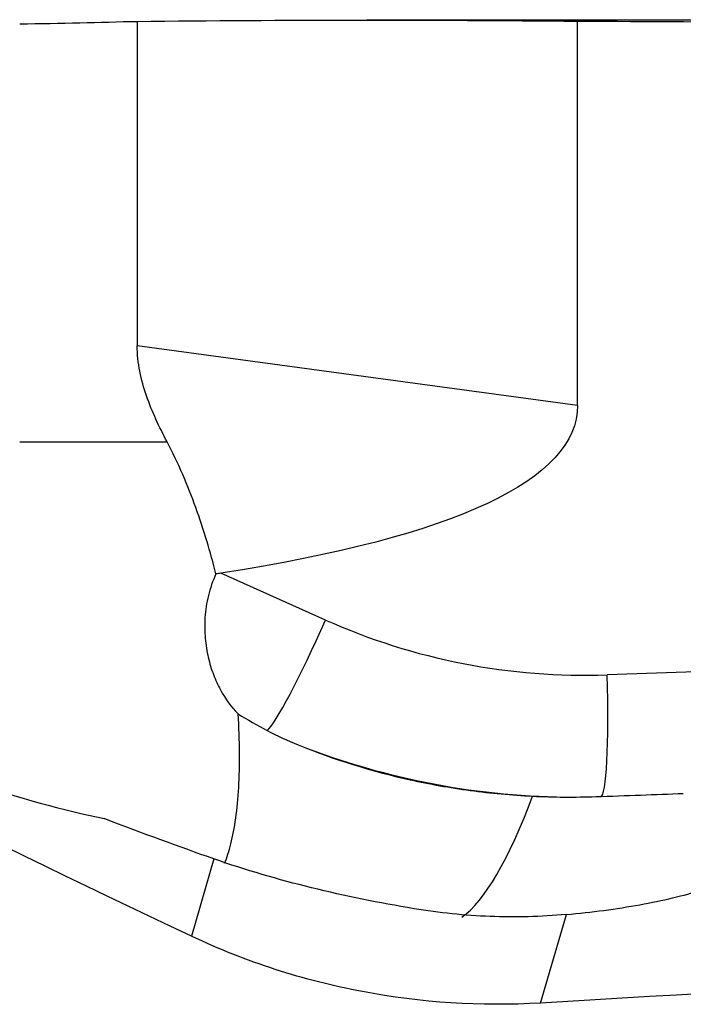
# Model space of a CAD drawing. Units: millimetres. Extents: x -77 to 102, y -81 to 24.
# Drawn here: x 61 to 66, y 0 to 7 of the extents above; entities that cross this region are included whole.
import ezdxf

# ---------------------------------------------------------------- set-up
doc = ezdxf.new("R2010")
doc.units = ezdxf.units.MM
doc.layers.add('1', color=4, linetype='CONTINUOUS')

msp = doc.modelspace()

# ---------------------------------------------------------------- linework, layer by layer
at = {"layer": '1'}
for p, q in [((62.1587, 6.6919), (62.1587, 4.5613)), ((66.4982, 6.7), (63.6655, 6.7)), ((65.0494, 4.1688), (65.0494, 6.6931)), ((65.0494, 4.1688), (62.1587, 4.5613)), ((61.3867, 3.93), (62.3541, 3.93)), ((63.3951, 2.7592), (62.7069, 3.0668)), ((66.2704, 2.4347), (65.2429, 2.3987)), ((62.6617, 1.1899), (62.5142, 0.6825)), ((64.807, 0.2432), (64.976, 0.8247))]:
    msp.add_line(p, q, dxfattribs=at)
at = {"layer": '1', "extrusion": (0, 0, -1)}
for centre, major_axis, ratio, start_param, end_param in [((63.6655, 0), (-30.5781, 0), 0.219111, 1.521502, 1.61607), ((61.5835, 0), (-76.5814, 0), 0.087489, 1.61607, 1.63428), ((38.6051, 7.6607), (-26.4404, 3.5501), 0.127439, 3.124483, -2.734625), ((68.423, 0), (-15.2459, 6.4928), 0.108448, -1.219409, -0.902634), ((55.4441, 5.367), (-9.2049, 4.5652), 0.088822, -2.514843, -2.397466), ((30.2241, 0), (-119.1571, -6.4793), 0.014313, -1.914624, -1.864484)]:
    msp.add_ellipse(centre, major_axis=major_axis, ratio=ratio, start_param=start_param, end_param=end_param, dxfattribs=at)
at = {"layer": '1'}
for centre, major_axis, ratio, start_param, end_param in [((63.3254, 2.7592), (-0.3264, -0.7304), 0.079621, 0.151039, 1.606366), ((65.0969, 6.5961), (0, 4.2), 0.996195, 2.722714, -3.106686), ((65.1732, 2.3987), (0.028, -0.7995), 0.087103, -0.003053, 1.567743), ((60.2584, 2.9677), (-3.0203, 1.386), 0.266658, 1.646911, 2.278606), ((65.0272, 6.5961), (0, -5), 0.996195, -0.372246, 0), ((64.6008, 4.1309), (-0.4575, -3.3691), 0.212175, 0.195208, 0.751131)]:
    msp.add_ellipse(centre, major_axis=major_axis, ratio=ratio, start_param=start_param, end_param=end_param, dxfattribs=at)
for points in [[(61.3867, 6.6748), (61.6555, 6.6795), (61.9126, 6.6863), (62.1587, 6.6919)], [(62.7069, 3.0668), (62.6964, 3.0652), (62.6859, 3.0634), (62.6754, 3.0615)], [(62.8207, 2.1429), (62.8825, 2.1043), (62.9462, 2.0679), (63.0114, 2.0333)], [(63.0114, 2.0333), (63.0771, 1.9984), (63.1453, 1.9671), (63.2156, 1.9386)], [(65.1689, 1.5992), (65.3703, 1.6063), (65.5618, 1.6132), (65.7436, 1.6198)], [(64.7543, 1.6021), (64.8928, 1.5953), (65.031, 1.5943), (65.1689, 1.5992)]]:
    msp.add_open_spline(points, degree=3, dxfattribs=at)
for points, knots in [([(62.3541, 3.93), (62.303, 4.0269), (62.2559, 4.1263), (62.2015, 4.284), (62.1861, 4.3384), (62.1648, 4.4485), (62.1587, 4.5044), (62.1587, 4.5613)], [0, 0, 0, 0, 0.5, 0.5, 0.75, 0.75, 1, 1, 1, 1]), ([(62.6754, 3.0615), (62.6573, 3.1335), (62.6372, 3.2065), (62.5932, 3.352), (62.5693, 3.4248), (62.4905, 3.6429), (62.4291, 3.788), (62.3541, 3.93)], [0, 0, 0, 0, 0.25, 0.25, 0.5, 0.5, 1, 1, 1, 1]), ([(62.6754, 3.0615), (62.6541, 3.0155), (62.6376, 2.968), (62.6137, 2.872), (62.6064, 2.8234), (62.6, 2.7295), (62.6008, 2.6833), (62.6085, 2.5957), (62.6153, 2.554), (62.6338, 2.4743), (62.6455, 2.4361), (62.6724, 2.3651), (62.6875, 2.332), (62.7375, 2.2393), (62.7772, 2.1859), (62.8207, 2.1429)], [0, 0, 0, 0, 0.125, 0.125, 0.25, 0.25, 0.375, 0.375, 0.5, 0.5, 0.625, 0.625, 0.75, 0.75, 1, 1, 1, 1]), ([(62.7323, 1.161), (62.7476, 1.1984), (62.7613, 1.2414), (62.7859, 1.3399), (62.7966, 1.396), (62.814, 1.5201), (62.8205, 1.5874), (62.8331, 1.8024), (62.8325, 1.9639), (62.8207, 2.1429)], [0, 0, 0, 0, 0.193721, 0.193721, 0.39529, 0.39529, 0.59686, 0.59686, 1, 1, 1, 1]), ([(63.2156, 1.9386), (63.4499, 1.8435), (63.6938, 1.7669), (64.0784, 1.6814), (64.2098, 1.6579), (64.4794, 1.6215), (64.6162, 1.6089), (64.7543, 1.6021)], [0, 0, 0, 0, 0.5, 0.5, 0.75, 0.75, 1, 1, 1, 1]), ([(63.9757, 0.8629), (63.746, 0.9013), (63.5223, 0.9465), (63.0844, 1.054), (62.8693, 1.1169), (62.6617, 1.1899)], [0, 0, 0, 0, 0.5, 0.5, 1, 1, 1, 1]), ([(64.976, 0.8247), (65.0593, 0.8321), (65.1414, 0.8412), (65.3033, 0.8628), (65.3826, 0.8752), (65.5332, 0.9025), (65.6052, 0.9175), (65.7424, 0.9502), (65.8076, 0.968), (65.8675, 0.9867)], [0, 0, 0, 0, 0.25, 0.25, 0.5, 0.5, 0.75, 0.75, 1, 1, 1, 1]), ([(64.976, 0.8247), (64.8089, 0.8097), (64.6419, 0.8055), (64.3085, 0.8181), (64.142, 0.835), (63.9757, 0.8629)], [0, 0, 0, 0, 0.5, 0.5, 1, 1, 1, 1]), ([(64.807, 0.2432), (64.4117, 0.22), (64.0217, 0.2451), (63.5405, 0.3362), (63.4446, 0.3575), (63.2535, 0.4062), (63.1582, 0.4338), (62.8764, 0.5251), (62.693, 0.5978), (62.5142, 0.6825)], [0, 0, 0, 0, 0.5, 0.5, 0.625, 0.625, 0.75, 0.75, 1, 1, 1, 1])]:
    msp.add_open_spline(points, degree=3, knots=knots, dxfattribs=at)

doc.saveas('drawing.dxf')
